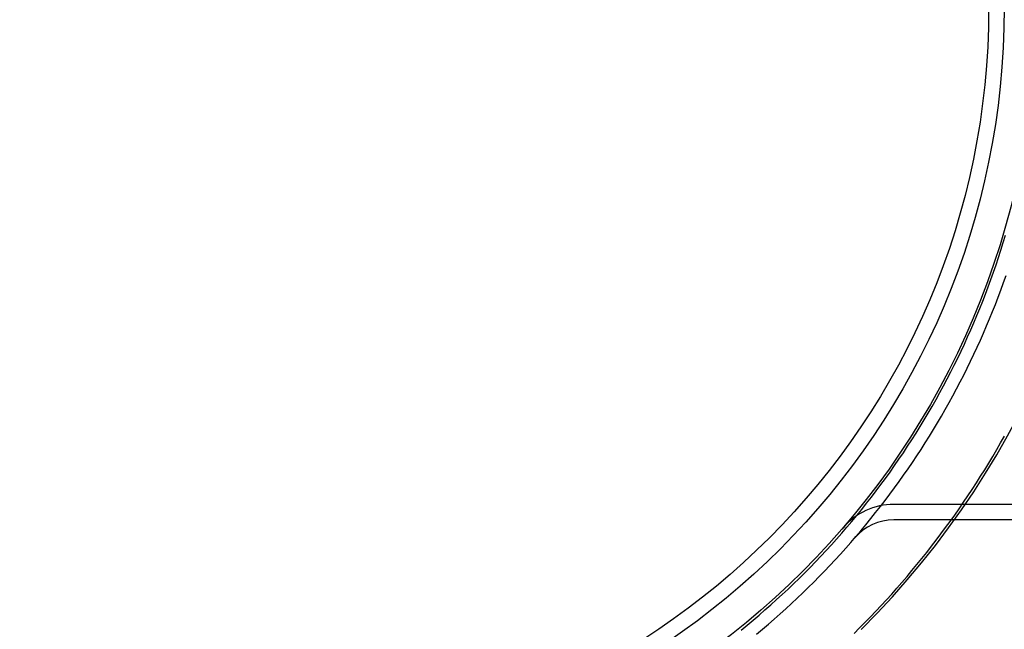
# Model space of a CAD drawing. Units: inches. Extents: x 0.98 to 7.52, y 0.79 to 10.26.
# Drawn here: x 3.39 to 4.46, y 3.99 to 4.66 of the extents above; entities that cross this region are included whole.
import ezdxf

# ---------------------------------------------------------------- set-up
doc = ezdxf.new("R2010")
doc.units = ezdxf.units.IN
doc.header["$MEASUREMENT"] = 0

msp = doc.modelspace()

# ---------------------------------------------------------------- linework, layer by layer
at = {"color": 7, "linetype": 'Continuous'}
for p, q in [((4.4634, 4.4135), (4.4658, 4.4216)), ((4.4609, 4.4054), (4.4634, 4.4135)), ((4.4556, 4.3893), (4.4583, 4.3973)), ((4.4583, 4.3973), (4.4609, 4.4054)), ((4.4528, 4.3813), (4.4556, 4.3893)), ((4.45, 4.3734), (4.4528, 4.3813)), ((4.4637, 4.3699), (4.4665, 4.3778)), ((4.4441, 4.3575), (4.4471, 4.3654)), ((4.4471, 4.3654), (4.45, 4.3734)), ((4.4608, 4.3619), (4.4637, 4.3699)), ((4.4411, 4.3497), (4.4441, 4.3575)), ((4.4548, 4.3462), (4.4578, 4.3541)), ((4.4578, 4.3541), (4.4608, 4.3619)), ((4.4379, 4.3418), (4.4411, 4.3497)), ((4.4517, 4.3384), (4.4548, 4.3462)), ((4.4314, 4.3263), (4.4347, 4.334)), ((4.4347, 4.334), (4.4379, 4.3418)), ((4.4485, 4.3306), (4.4517, 4.3384)), ((4.4281, 4.3185), (4.4314, 4.3263)), ((4.4419, 4.3151), (4.4452, 4.3228)), ((4.4452, 4.3228), (4.4485, 4.3306)), ((4.4211, 4.3031), (4.4246, 4.3108)), ((4.4246, 4.3108), (4.4281, 4.3185)), ((4.4385, 4.3074), (4.4419, 4.3151)), ((4.4175, 4.2955), (4.4211, 4.3031)), ((4.4314, 4.2921), (4.435, 4.2997)), ((4.435, 4.2997), (4.4385, 4.3074)), ((4.4138, 4.2878), (4.4175, 4.2955)), ((4.4278, 4.2844), (4.4314, 4.2921)), ((4.4062, 4.2727), (4.4101, 4.2802)), ((4.4101, 4.2802), (4.4138, 4.2878)), ((4.4241, 4.2769), (4.4278, 4.2844)), ((4.4023, 4.2651), (4.4062, 4.2727)), ((4.4164, 4.2618), (4.4203, 4.2693)), ((4.4203, 4.2693), (4.4241, 4.2769)), ((4.3943, 4.2502), (4.3984, 4.2576)), ((4.3984, 4.2576), (4.4023, 4.2651)), ((4.4125, 4.2543), (4.4164, 4.2618)), ((4.3902, 4.2427), (4.3943, 4.2502)), ((4.4044, 4.2394), (4.4085, 4.2468)), ((4.4085, 4.2468), (4.4125, 4.2543)), ((4.3817, 4.228), (4.386, 4.2353)), ((4.386, 4.2353), (4.3902, 4.2427)), ((4.4003, 4.232), (4.4044, 4.2394)), ((4.3774, 4.2207), (4.3817, 4.228)), ((4.3917, 4.2173), (4.396, 4.2246)), ((4.396, 4.2246), (4.4003, 4.232)), ((4.373, 4.2134), (4.3774, 4.2207)), ((4.3874, 4.2101), (4.3917, 4.2173)), ((4.3639, 4.199), (4.3685, 4.2062)), ((4.3685, 4.2062), (4.373, 4.2134)), ((4.3829, 4.2028), (4.3874, 4.2101)), ((4.3593, 4.1919), (4.3639, 4.199)), ((4.3739, 4.1885), (4.3784, 4.1956)), ((4.3784, 4.1956), (4.3829, 4.2028)), ((4.4563, 4.1882), (4.4605, 4.1955)), ((4.4605, 4.1955), (4.4647, 4.2029)), ((4.3498, 4.1778), (4.3546, 4.1848)), ((4.3546, 4.1848), (4.3593, 4.1919)), ((4.3692, 4.1814), (4.3739, 4.1885)), ((4.452, 4.1809), (4.4563, 4.1882)), ((4.345, 4.1708), (4.3498, 4.1778)), ((4.3597, 4.1673), (4.3645, 4.1743)), ((4.3645, 4.1743), (4.3692, 4.1814)), ((4.4432, 4.1664), (4.4476, 4.1736)), ((4.4476, 4.1736), (4.452, 4.1809)), ((4.3351, 4.1569), (4.3401, 4.1638)), ((4.3401, 4.1638), (4.345, 4.1708)), ((4.3499, 4.1535), (4.3549, 4.1604)), ((4.3549, 4.1604), (4.3597, 4.1673)), ((4.4387, 4.1592), (4.4432, 4.1664)), ((4.325, 4.1433), (4.3301, 4.1501)), ((4.3301, 4.1501), (4.3351, 4.1569)), ((4.345, 4.1466), (4.3499, 4.1535)), ((4.4295, 4.145), (4.4341, 4.1521)), ((4.4341, 4.1521), (4.4387, 4.1592)), ((4.3198, 4.1365), (4.325, 4.1433)), ((4.3348, 4.133), (4.3399, 4.1398)), ((4.3399, 4.1398), (4.345, 4.1466)), ((4.4249, 4.1379), (4.4295, 4.145)), ((4.3093, 4.1232), (4.3146, 4.1299)), ((4.3146, 4.1299), (4.3198, 4.1365)), ((4.3296, 4.1263), (4.3348, 4.133)), ((4.572, 4.1286), (4.3443, 4.1286)), ((4.4153, 4.1239), (4.4201, 4.1309)), ((4.4201, 4.1309), (4.4249, 4.1379)), ((4.3039, 4.1166), (4.3093, 4.1232)), ((4.3191, 4.1131), (4.3244, 4.1197)), ((4.3244, 4.1197), (4.3296, 4.1263)), ((4.4105, 4.117), (4.4153, 4.1239)), ((4.293, 4.1037), (4.2985, 4.1101)), ((4.2985, 4.1101), (4.3039, 4.1166)), ((4.3138, 4.1065), (4.3191, 4.1131)), ((4.572, 4.1117), (4.3443, 4.1117)), ((4.4006, 4.1033), (4.4055, 4.1101)), ((4.4055, 4.1101), (4.4105, 4.117)), ((4.2819, 4.0909), (4.2875, 4.0973)), ((4.2875, 4.0973), (4.293, 4.1037)), ((4.3029, 4.0936), (4.3084, 4.1)), ((4.3084, 4.1), (4.3138, 4.1065)), ((4.3904, 4.0897), (4.3955, 4.0965)), ((4.3955, 4.0965), (4.4006, 4.1033)), ((4.2763, 4.0846), (4.2819, 4.0909)), ((4.2918, 4.0809), (4.2974, 4.0872)), ((4.2974, 4.0872), (4.3029, 4.0936)), ((4.3852, 4.083), (4.3904, 4.0897)), ((4.2648, 4.0722), (4.2705, 4.0784)), ((4.2705, 4.0784), (4.2763, 4.0846)), ((4.2804, 4.0684), (4.2861, 4.0746)), ((4.2861, 4.0746), (4.2918, 4.0809)), ((4.3747, 4.0698), (4.38, 4.0764)), ((4.38, 4.0764), (4.3852, 4.083)), ((4.2531, 4.0601), (4.259, 4.0661)), ((4.259, 4.0661), (4.2648, 4.0722)), ((4.2747, 4.0622), (4.2804, 4.0684)), ((4.3694, 4.0632), (4.3747, 4.0698)), ((4.2412, 4.0481), (4.2472, 4.0541)), ((4.2472, 4.0541), (4.2531, 4.0601)), ((4.263, 4.0501), (4.2689, 4.0561)), ((4.2689, 4.0561), (4.2747, 4.0622)), ((4.3586, 4.0502), (4.364, 4.0567)), ((4.364, 4.0567), (4.3694, 4.0632)), ((4.2351, 4.0423), (4.2412, 4.0481)), ((4.2511, 4.0382), (4.2571, 4.0441)), ((4.2571, 4.0441), (4.263, 4.0501)), ((4.3475, 4.0375), (4.3531, 4.0438)), ((4.3531, 4.0438), (4.3586, 4.0502)), ((4.2228, 4.0307), (4.229, 4.0364)), ((4.229, 4.0364), (4.2351, 4.0423)), ((4.239, 4.0265), (4.2451, 4.0324)), ((4.2451, 4.0324), (4.2511, 4.0382)), ((4.3419, 4.0311), (4.3475, 4.0375)), ((4.2103, 4.0193), (4.2166, 4.025)), ((4.2166, 4.025), (4.2228, 4.0307)), ((4.2328, 4.0208), (4.239, 4.0265)), ((4.3304, 4.0187), (4.3362, 4.0249)), ((4.3362, 4.0249), (4.3419, 4.0311)), ((4.1975, 4.0082), (4.2039, 4.0137)), ((4.2039, 4.0137), (4.2103, 4.0193)), ((4.2203, 4.0094), (4.2266, 4.0151)), ((4.2266, 4.0151), (4.2328, 4.0208)), ((4.3188, 4.0064), (4.3247, 4.0125)), ((4.3247, 4.0125), (4.3304, 4.0187)), ((4.1845, 3.9973), (4.1911, 4.0027)), ((4.1911, 4.0027), (4.1975, 4.0082)), ((4.2076, 3.9983), (4.214, 4.0038)), ((4.214, 4.0038), (4.2203, 4.0094)), ((4.3069, 3.9943), (4.3129, 4.0003)), ((4.3129, 4.0003), (4.3188, 4.0064)), ((4.1779, 3.9919), (4.1845, 3.9973)), ((4.1947, 3.9874), (4.2012, 3.9928)), ((4.2012, 3.9928), (4.2076, 3.9983)), ((4.3009, 3.9883), (4.3069, 3.9943))]:
    msp.add_line(p, q, dxfattribs=at)
for radius in [1.1192, 1.1136, 1.108, 0.8661, 0.8317, 0.8148]:
    msp.add_circle((3.6327, 4.6685), radius, dxfattribs=at)
for centre, radius, start, end in [((3.6327, 4.6685), 0.9561, 315, 45), ((4.3443, 4.0555), 0.0731, 90, 139.2549), ((4.3443, 4.0555), 0.0562, 90, 139.2549)]:
    msp.add_arc(centre, radius, start, end, dxfattribs=at)

doc.saveas('drawing.dxf')
